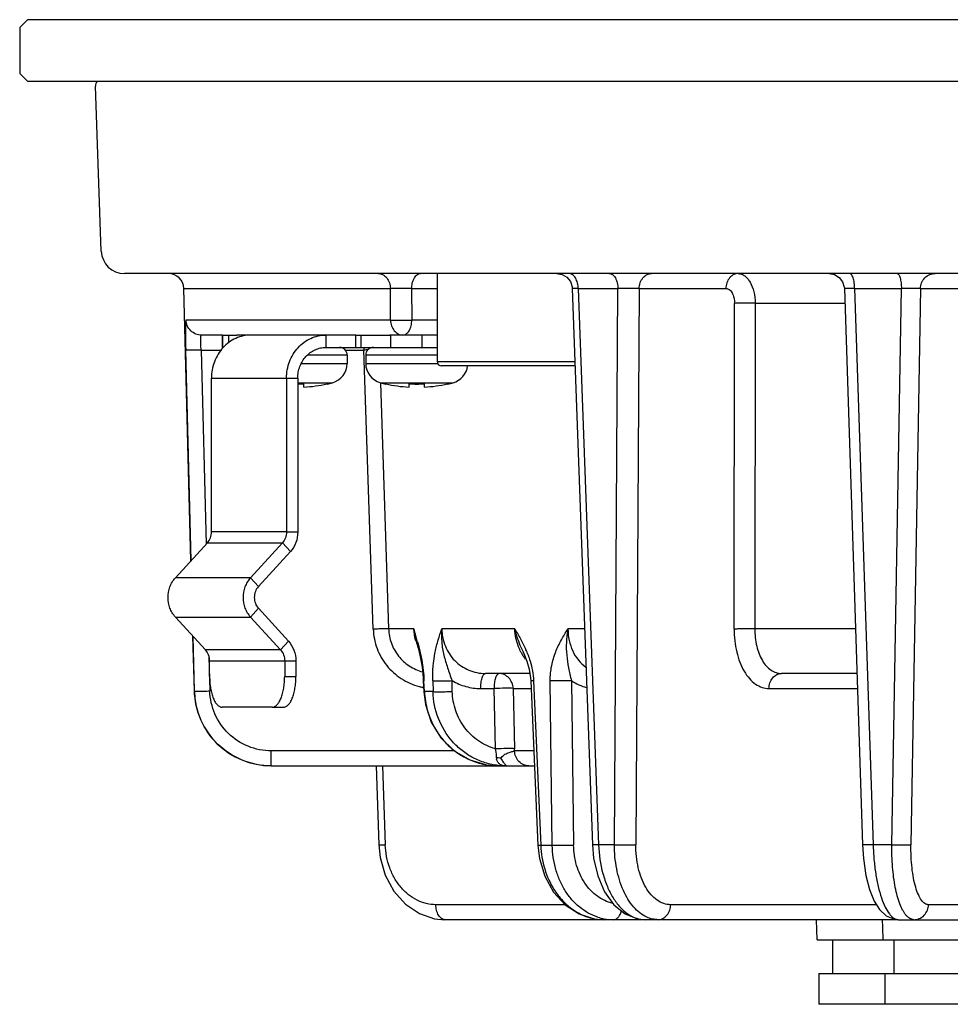
# Model space of a CAD drawing. Units: millimetres. Extents: x -3035 to 1791, y 265 to 2640.
# Drawn here: x -2810 to -2749, y 685 to 749 of the extents above; entities that cross this region are included whole.
import ezdxf

# ---------------------------------------------------------------- set-up
doc = ezdxf.new("R2010")
doc.units = ezdxf.units.MM
doc.header["$LTSCALE"] = 16.335
doc.layers.get('0').update_dxf_attribs({"linetype": 'CONTINUOUS'})

msp = doc.modelspace()

# ---------------------------------------------------------------- linework, layer by layer
at = {"color": 7, "linetype": 'Continuous'}
for p, q in [((-2809.886, 748.247), (-2809.386, 748.747)), ((-2658.386, 748.747), (-2809.386, 748.747)), ((-2809.886, 745.247), (-2809.386, 744.747)), ((-2809.386, 744.747), (-2658.386, 744.747)), ((-2804.578, 733.694), (-2804.953, 744.429)), ((-2664.693, 732.247), (-2803.079, 732.247)), ((-2782.725, 726.497), (-2782.725, 732.247)), ((-2774.95, 732.247), (-2774.6, 732.183)), ((-2798.746, 713.574), (-2799.21, 731.273)), ((-2799.21, 731.273), (-2785.778, 731.273)), ((-2785.768, 729.22), (-2785.778, 731.273)), ((-2784.397, 731.273), (-2784.386, 729.22)), ((-2784.397, 731.273), (-2782.725, 731.273)), ((-2773.957, 731.283), (-2772.644, 695.106)), ((-2773.956, 731.283), (-2773.957, 731.283)), ((-2773.564, 731.273), (-2772.24, 695.116)), ((-2773.564, 731.273), (-2770.977, 731.273)), ((-2771.208, 695.116), (-2770.977, 731.273)), ((-2769.601, 731.273), (-2769.82, 695.116)), ((-2769.601, 731.273), (-2763.962, 731.273)), ((-2756.255, 731.279), (-2755.066, 695.11)), ((-2755.587, 731.273), (-2754.385, 695.116)), ((-2755.587, 731.273), (-2752.545, 731.273)), ((-2753.172, 695.116), (-2752.545, 731.273)), ((-2751.309, 731.273), (-2751.922, 695.116)), ((-2751.309, 731.273), (-2748.344, 731.273)), ((-2763.428, 709.132), (-2763.394, 730.308)), ((-2762.053, 730.316), (-2762.078, 709.142)), ((-2762.053, 730.316), (-2756.223, 730.316)), ((-2785.768, 729.22), (-2799.061, 729.22)), ((-2782.725, 729.22), (-2784.386, 729.22)), ((-2796.69, 728.247), (-2798.063, 728.247)), ((-2796.697, 727.447), (-2796.697, 728.247)), ((-2796.69, 728.247), (-2796.69, 727.447)), ((-2796.69, 728.247), (-2795.754, 728.247)), ((-2796.315, 728.247), (-2796.315, 727.74)), ((-2789.975, 728.247), (-2795.754, 728.247)), ((-2795.397, 728.247), (-2795.397, 728.179)), ((-2789.975, 728.247), (-2789.975, 727.447)), ((-2789.845, 728.247), (-2789.975, 728.247)), ((-2788.035, 728.247), (-2789.845, 728.247)), ((-2788.035, 727.447), (-2788.035, 728.247)), ((-2788.035, 728.247), (-2785.812, 728.247)), ((-2787.706, 728.247), (-2787.706, 727.447)), ((-2782.725, 728.247), (-2785.812, 728.247)), ((-2785.78, 728.247), (-2785.78, 727.447)), ((-2783.734, 728.247), (-2783.734, 727.447)), ((-2798.737, 713.584), (-2799.088, 727.273)), ((-2798.089, 727.273), (-2797.764, 714.649)), ((-2798.089, 727.273), (-2796.78, 727.273)), ((-2796.696, 727.447), (-2796.642, 727.447)), ((-2789.975, 727.447), (-2782.725, 727.447)), ((-2788.713, 727.273), (-2787.497, 727.273)), ((-2787.497, 727.447), (-2787.497, 727.273)), ((-2786.891, 709.132), (-2787.497, 727.273)), ((-2791.568, 726.406), (-2788.587, 726.406)), ((-2788.587, 726.947), (-2791.171, 726.947)), ((-2788.587, 726.947), (-2788.587, 726.406)), ((-2787.385, 726.947), (-2787.385, 726.406)), ((-2782.725, 726.947), (-2787.385, 726.947)), ((-2787.385, 726.406), (-2782.707, 726.406)), ((-2773.783, 726.497), (-2782.725, 726.497)), ((-2773.774, 726.247), (-2782.475, 726.247)), ((-2797.414, 715.447), (-2797.414, 725.447)), ((-2797.414, 725.447), (-2792.533, 725.447)), ((-2792.533, 725.447), (-2792.533, 715.447)), ((-2792.533, 725.447), (-2791.802, 725.447)), ((-2791.802, 725.447), (-2791.802, 715.447)), ((-2791.802, 725.152), (-2789.546, 725.152)), ((-2786.428, 725.152), (-2785.893, 709.142)), ((-2786.426, 725.152), (-2781.704, 725.152)), ((-2791.407, 724.864), (-2791.407, 725.077)), ((-2789.9, 725.077), (-2789.891, 725.065)), ((-2786.082, 725.065), (-2786.072, 725.077)), ((-2784.565, 724.864), (-2784.565, 725.077)), ((-2783.565, 724.864), (-2783.565, 725.077)), ((-2782.058, 725.077), (-2782.048, 725.065)), ((-2792.533, 715.447), (-2797.414, 715.447)), ((-2792.533, 715.447), (-2791.802, 715.447)), ((-2799.758, 712.466), (-2797.681, 714.739)), ((-2797.681, 714.739), (-2792.801, 714.739)), ((-2792.801, 714.739), (-2794.877, 712.466)), ((-2792.801, 714.739), (-2792.284, 714.174)), ((-2792.284, 714.174), (-2794.36, 711.901)), ((-2794.877, 712.466), (-2799.758, 712.466)), ((-2794.877, 712.466), (-2794.36, 711.901)), ((-2794.877, 709.921), (-2794.36, 710.486)), ((-2794.36, 710.486), (-2792.403, 708.344)), ((-2797.801, 707.779), (-2799.758, 709.921)), ((-2799.758, 709.921), (-2794.877, 709.921)), ((-2794.877, 709.921), (-2792.92, 707.779)), ((-2784.255, 709.142), (-2785.893, 709.142)), ((-2784.255, 709.142), (-2784.108, 708.427)), ((-2777.687, 709.142), (-2782.44, 709.142)), ((-2773.153, 709.142), (-2774.234, 709.142)), ((-2755.527, 709.142), (-2762.078, 709.142)), ((-2798.525, 705.116), (-2798.618, 708.673)), ((-2798.519, 705.116), (-2798.61, 708.664)), ((-2792.92, 707.779), (-2792.403, 708.344)), ((-2792.92, 707.779), (-2797.801, 707.779)), ((-2797.577, 707.363), (-2797.519, 705.116)), ((-2797.534, 706.057), (-2797.534, 707.072)), ((-2797.534, 707.072), (-2792.653, 707.072)), ((-2792.653, 707.072), (-2792.653, 706.057)), ((-2792.653, 707.072), (-2791.922, 707.072)), ((-2791.922, 707.072), (-2791.922, 706.057)), ((-2792.653, 706.057), (-2791.922, 706.057)), ((-2776.709, 706.247), (-2779.6, 706.247)), ((-2776.664, 705.972), (-2776.65, 705.766)), ((-2755.432, 706.247), (-2760.35, 706.247)), ((-2783.641, 705.87), (-2783.636, 705.769)), ((-2783.636, 705.769), (-2783.607, 705.066)), ((-2783.564, 705.072), (-2783.593, 705.775)), ((-2783.021, 705.775), (-2783.004, 705.072)), ((-2781.75, 705.081), (-2781.767, 705.784)), ((-2777.796, 705.281), (-2777.702, 701.359)), ((-2777.796, 705.281), (-2776.629, 705.281)), ((-2776.469, 705.775), (-2776.65, 705.766)), ((-2776.65, 705.766), (-2776.186, 695.064)), ((-2776.469, 705.775), (-2776.003, 695.072)), ((-2775.251, 695.072), (-2775.382, 705.775)), ((-2773.996, 705.784), (-2773.862, 695.081)), ((-2798.519, 705.116), (-2798.525, 705.116)), ((-2783.004, 705.072), (-2783.564, 705.072)), ((-2779.909, 705.273), (-2779.035, 705.273)), ((-2778.942, 701.351), (-2779.035, 705.273)), ((-2761.158, 705.273), (-2755.4, 705.273)), ((-2793.466, 704.057), (-2796.72, 704.057)), ((-2793.466, 704.057), (-2792.735, 704.057)), ((-2781.625, 701.22), (-2793.522, 701.22)), ((-2793.521, 700.247), (-2793.521, 701.22)), ((-2776.452, 701.212), (-2777.701, 701.212)), ((-2793.521, 700.247), (-2776.41, 700.247)), ((-2786.711, 700.247), (-2786.525, 695.105)), ((-2786.299, 700.247), (-2786.113, 695.116)), ((-2779.524, 700.309), (-2778.775, 700.247)), ((-2778.345, 700.247), (-2778.37, 700.247)), ((-2778.32, 700.247), (-2778.345, 700.247)), ((-2776.003, 695.072), (-2776.186, 695.064)), ((-2775.251, 695.072), (-2776.003, 695.072)), ((-2771.208, 695.116), (-2772.24, 695.116)), ((-2753.172, 695.116), (-2754.385, 695.116)), ((-2774.417, 691.22), (-2782.819, 691.22)), ((-2754.173, 691.22), (-2767.552, 691.22)), ((-2742.178, 691.22), (-2750.783, 691.22)), ((-2769.216, 690.247), (-2782.232, 690.247)), ((-2752.748, 690.247), (-2769.212, 690.247)), ((-2758.032, 688.947), (-2758.078, 690.247)), ((-2752.734, 690.247), (-2741.939, 690.247)), ((-2758.032, 688.947), (-2709.739, 688.947)), ((-2756.997, 686.747), (-2756.997, 688.947)), ((-2753.027, 686.747), (-2753.027, 688.947)), ((-2757.921, 686.747), (-2757.921, 684.747)), ((-2757.921, 686.747), (-2709.851, 686.747)), ((-2753.601, 684.747), (-2753.601, 686.747)), ((-2709.851, 684.747), (-2757.921, 684.747))]:
    msp.add_line(p, q, dxfattribs=at)
msp.add_line((-2809.886, 748.247), (-2809.886, 745.247))
for points in [[(-2774.6, 732.183), (-2774.296, 732.002), (-2774.075, 731.726), (-2773.963, 731.389), (-2773.954, 731.283)], [(-2757.251, 732.247), (-2756.897, 732.181), (-2756.589, 731.995), (-2756.368, 731.713), (-2756.26, 731.369), (-2756.253, 731.279)], [(-2784.108, 708.427), (-2784.088, 708.354), (-2784.026, 708.128), (-2783.964, 707.89), (-2783.899, 707.626), (-2783.835, 707.337), (-2783.774, 707.016), (-2783.718, 706.663), (-2783.672, 706.279), (-2783.641, 705.87)], [(-2777.173, 707.696), (-2777.109, 707.555), (-2776.911, 707.061), (-2776.754, 706.52), (-2776.664, 705.972)], [(-2783.607, 705.066), (-2783.503, 704.231), (-2783.126, 703.093), (-2782.494, 702.066), (-2781.637, 701.227), (-2780.621, 700.634), (-2779.524, 700.309)], [(-2786.525, 695.105), (-2786.437, 694.29), (-2786.109, 693.147), (-2785.553, 692.106), (-2784.794, 691.25), (-2783.887, 690.643), (-2782.906, 690.311), (-2782.232, 690.247)], [(-2776.186, 695.064), (-2776.086, 694.214), (-2775.742, 693.072), (-2775.173, 692.044), (-2774.406, 691.208), (-2773.501, 690.621), (-2772.53, 690.304), (-2771.895, 690.247)], [(-2772.643, 695.106), (-2772.563, 694.245), (-2772.293, 693.095), (-2771.846, 692.057), (-2771.237, 691.213), (-2770.505, 690.617), (-2769.703, 690.299), (-2769.216, 690.247)], [(-2755.066, 695.11), (-2755.007, 694.218), (-2754.849, 693.128), (-2754.617, 692.199), (-2754.324, 691.461), (-2753.975, 690.905), (-2753.542, 690.501), (-2752.995, 690.272), (-2752.748, 690.247)]]:
    msp.add_lwpolyline(points, dxfattribs=at)
for centre, radius, start, end in [((-2804.453, 744.447), 0.5, 142.474, 182), ((-2803.079, 733.747), 1.5, 182, 270), ((-2800.21, 731.247), 1, 1.5, 90), ((-2762.592, 710.618), 19.706, 88.43306, 89.98255), ((-2789.087, 726.947), 0.5, 0, 90), ((-2786.279, 690.704), 36.589, 91.52102, 91.90672), ((-2786.885, 726.947), 0.5, 90, 180), ((-2789.887, 726.406), 1.3, 285.20882, 0), ((-2786.085, 726.406), 1.3, 180, 254.79118), ((-2782.475, 726.497), 0.25, 180, 270), ((-2782.045, 726.406), 1.3, 285.20882, 352.9212), ((-2791.907, 733.837), 9, 282.94983, 285.20882), ((-2784.065, 733.837), 9, 254.79118, 257.05017), ((-2784.065, 733.837), 9, 282.94983, 285.20882), ((-2791.907, 735.441), 10.376, 270.58126, 272.76132), ((-2791.907, 733.837), 8.986, 273.18967, 282.90715), ((-2784.065, 733.837), 8.986, 257.09285, 266.81033), ((-2784.065, 735.448), 10.383, 267.2398, 272.7602), ((-2784.065, 733.837), 8.986, 273.18967, 282.90715), ((-2805.083, 702.599), 21.831, 15.54798, 17.44061), ((-2781.058, 709.294), 3.202, 195.85303, 199.18559), ((-2781.056, 709.295), 3.204, 199.18511, 201.4367), ((-2805.959, 702.349), 22.742, 15.16595, 15.56181), ((-2774.444, 709.125), 3.206, 207.61156, 211.8296), ((-2783.211, 705.042), 6.825, 20.67487, 23.81146), ((-2782.901, 709.261), 3.988, 255.47641, 258.57529), ((-2782.895, 709.289), 4.016, 258.57267, 259.53584), ((-2793.527, 705.247), 5, 181.5, 270), ((-2778.398, 705.246), 5.159, 209.85147, 210.79951), ((-2778.73, 704.988), 4.738, 223.44353, 226.51391), ((-2778.703, 705.019), 4.779, 226.52298, 237.18316), ((-2778.684, 705.046), 4.811, 237.17338, 242.39279), ((-2783.655, 701.217), 5.954, 359.94945, 1.37099), ((-2778.692, 705.03), 4.794, 242.38898, 250.78503), ((-2778.726, 704.933), 4.691, 250.78939, 257.20503), ((-2778.419, 700.749), 0.458, 177.6821, 189.9792), ((-2778.287, 704.766), 4.519, 263.8647, 269.14184), ((-2778.327, 700.826), 0.58, 247.58528, 252.30884), ((-2778.332, 700.812), 0.565, 252.31423, 256.43046), ((-2778.315, 704.77), 4.524, 269.17106, 269.57956), ((-2778.284, 704.831), 4.584, 269.55898, 269.98267), ((-2771.821, 693.793), 3.554, 249.6112, 254.2007), ((-2771.246, 693.605), 3.361, 251.80668, 259.05439), ((-2771.273, 693.468), 3.222, 259.05986, 269.95097)]:
    msp.add_arc(centre, radius, start, end, dxfattribs=at)
for points, knots in [([(-2786.572, 732.247), (-2786.474, 732.247), (-2786.258, 732.194), (-2785.993, 731.969), (-2785.822, 731.642), (-2785.781, 731.395), (-2785.778, 731.273)], [0, 0, 0, 0, 0.214706, 0.463074, 0.734562, 1, 1, 1, 1]), ([(-2784.397, 731.273), (-2784.395, 731.394), (-2784.366, 731.633), (-2784.262, 731.911), (-2784.134, 732.087), (-2784.005, 732.203), (-2783.884, 732.247), (-2783.809, 732.247)], [0, 0, 0, 0, 0.29427, 0.581255, 0.707674, 0.818902, 1, 1, 1, 1]), ([(-2773.564, 731.273), (-2773.566, 731.394), (-2773.596, 731.634), (-2773.704, 731.912), (-2773.836, 732.087), (-2773.97, 732.204), (-2774.095, 732.247), (-2774.172, 732.247)], [0, 0, 0, 0, 0.291326, 0.576617, 0.703205, 0.815372, 1, 1, 1, 1]), ([(-2771.545, 732.247), (-2771.51, 732.247), (-2771.437, 732.234), (-2771.33, 732.18), (-2771.23, 732.087), (-2771.107, 731.91), (-2771.007, 731.633), (-2770.979, 731.394), (-2770.977, 731.273)], [0, 0, 0, 0, 0.084269, 0.179107, 0.28915, 0.415153, 0.70331, 1, 1, 1, 1]), ([(-2769.601, 731.273), (-2769.598, 731.395), (-2769.556, 731.643), (-2769.382, 731.97), (-2769.111, 732.194), (-2768.892, 732.247), (-2768.792, 732.247)], [0, 0, 0, 0, 0.263522, 0.534041, 0.783237, 1, 1, 1, 1]), ([(-2763.153, 732.247), (-2763.253, 732.247), (-2763.472, 732.194), (-2763.743, 731.97), (-2763.917, 731.643), (-2763.959, 731.395), (-2763.962, 731.273)], [0, 0, 0, 0, 0.216763, 0.465959, 0.736478, 1, 1, 1, 1]), ([(-2763.153, 732.247), (-2763.079, 732.247), (-2762.926, 732.218), (-2762.717, 732.098), (-2762.531, 731.914), (-2762.307, 731.58), (-2762.11, 731.04), (-2762.055, 730.568), (-2762.053, 730.316)], [0, 0, 0, 0, 0.092028, 0.188757, 0.295468, 0.414263, 0.687032, 1, 1, 1, 1]), ([(-2755.587, 731.273), (-2755.588, 731.393), (-2755.6, 731.573), (-2755.64, 731.803), (-2755.681, 731.956), (-2755.732, 732.081), (-2755.789, 732.174), (-2755.851, 732.232), (-2755.898, 732.247), (-2755.919, 732.247)], [0, 0, 0, 0, 0.33339, 0.496515, 0.644863, 0.770249, 0.869359, 0.94301, 1, 1, 1, 1]), ([(-2752.831, 732.247), (-2752.789, 732.247), (-2752.723, 732.185), (-2752.671, 732.081), (-2752.626, 731.955), (-2752.591, 731.803), (-2752.556, 731.573), (-2752.546, 731.393), (-2752.545, 731.273)], [0, 0, 0, 0, 0.117209, 0.214842, 0.340915, 0.491649, 0.658273, 1, 1, 1, 1]), ([(-2751.309, 731.273), (-2751.306, 731.395), (-2751.254, 731.65), (-2751.042, 731.979), (-2750.723, 732.197), (-2750.475, 732.247), (-2750.358, 732.247)], [0, 0, 0, 0, 0.246022, 0.508105, 0.765102, 1, 1, 1, 1]), ([(-2784.397, 731.273), (-2784.64, 731.281), (-2785.005, 731.285), (-2785.466, 731.282), (-2785.683, 731.277), (-2785.778, 731.273)], [0, 0, 0, 0, 0.529715, 0.791947, 1, 1, 1, 1]), ([(-2773.564, 731.273), (-2773.617, 731.274), (-2773.709, 731.277), (-2773.829, 731.281), (-2773.907, 731.282), (-2773.945, 731.284), (-2773.956, 731.283)], [0, 0, 0, 0, 0.400479, 0.710754, 0.913476, 1, 1, 1, 1]), ([(-2769.601, 731.273), (-2769.694, 731.277), (-2769.908, 731.282), (-2770.367, 731.285), (-2770.732, 731.281), (-2770.977, 731.273)], [0, 0, 0, 0, 0.204265, 0.465175, 1, 1, 1, 1]), ([(-2763.962, 731.273), (-2763.924, 731.272), (-2763.846, 731.258), (-2763.736, 731.203), (-2763.638, 731.111), (-2763.519, 730.943), (-2763.419, 730.67), (-2763.395, 730.433), (-2763.394, 730.308)], [0, 0, 0, 0, 0.092672, 0.190661, 0.298675, 0.418987, 0.693653, 1, 1, 1, 1]), ([(-2755.587, 731.273), (-2755.674, 731.275), (-2755.8, 731.278), (-2755.958, 731.281), (-2756.055, 731.283), (-2756.133, 731.283), (-2756.193, 731.284), (-2756.23, 731.281), (-2756.249, 731.282), (-2756.254, 731.28)], [0, 0, 0, 0, 0.394674, 0.56467, 0.710506, 0.829254, 0.918207, 0.975568, 1, 1, 1, 1]), ([(-2756.254, 731.28), (-2756.254, 731.28), (-2756.254, 731.28), (-2756.254, 731.279), (-2756.254, 731.279)], [0, 0, 0, 0, 0.626064, 1, 1, 1, 1]), ([(-2751.309, 731.273), (-2751.371, 731.278), (-2751.533, 731.281), (-2751.817, 731.284), (-2752.167, 731.281), (-2752.418, 731.276), (-2752.545, 731.273)], [0, 0, 0, 0, 0.150885, 0.393035, 0.690769, 1, 1, 1, 1]), ([(-2762.586, 730.324), (-2762.737, 730.324), (-2763.006, 730.322), (-2763.276, 730.314), (-2763.394, 730.308)], [0, 0, 0, 0, 0.559828, 1, 1, 1, 1]), ([(-2799.061, 729.22), (-2799.066, 729.22), (-2799.075, 729.205), (-2799.081, 729.178), (-2799.089, 729.132), (-2799.098, 729.038), (-2799.105, 728.877), (-2799.108, 728.64), (-2799.108, 728.35), (-2799.104, 728.016), (-2799.097, 727.653), (-2799.091, 727.401), (-2799.088, 727.273)], [0, 0, 0, 0, 0.007252, 0.021906, 0.045176, 0.07747, 0.168241, 0.290975, 0.441282, 0.613983, 0.802845, 1, 1, 1, 1]), ([(-2798.063, 728.247), (-2798.186, 728.247), (-2798.444, 728.295), (-2798.779, 728.511), (-2799.003, 728.841), (-2799.058, 729.097), (-2799.061, 729.22)], [0, 0, 0, 0, 0.240283, 0.499764, 0.759393, 1, 1, 1, 1]), ([(-2785.768, 729.22), (-2785.765, 729.094), (-2785.723, 728.846), (-2785.551, 728.525), (-2785.292, 728.302), (-2785.076, 728.247), (-2784.973, 728.247)], [0, 0, 0, 0, 0.275763, 0.536847, 0.776508, 1, 1, 1, 1]), ([(-2785.768, 729.22), (-2785.551, 729.211), (-2785.09, 729.208), (-2784.63, 729.213), (-2784.386, 729.22)], [0, 0, 0, 0, 0.470256, 1, 1, 1, 1]), ([(-2784.973, 728.247), (-2784.935, 728.247), (-2784.856, 728.26), (-2784.745, 728.318), (-2784.644, 728.41), (-2784.522, 728.58), (-2784.417, 728.855), (-2784.388, 729.094), (-2784.386, 729.22)], [0, 0, 0, 0, 0.092125, 0.190579, 0.299218, 0.419882, 0.69496, 1, 1, 1, 1]), ([(-2798.089, 727.273), (-2798.096, 727.398), (-2798.103, 727.579), (-2798.108, 727.809), (-2798.109, 727.954), (-2798.105, 728.074), (-2798.099, 728.154), (-2798.09, 728.203), (-2798.083, 728.228), (-2798.072, 728.247), (-2798.063, 728.247)], [0, 0, 0, 0, 0.381031, 0.552362, 0.702001, 0.82453, 0.915849, 0.948833, 0.973334, 1, 1, 1, 1]), ([(-2794.856, 728.247), (-2795.023, 728.247), (-2795.36, 728.21), (-2795.844, 728.049), (-2796.29, 727.787), (-2796.679, 727.436), (-2796.999, 727.008), (-2797.235, 726.522), (-2797.381, 725.995), (-2797.414, 725.629), (-2797.414, 725.447)], [0, 0, 0, 0, 0.119405, 0.239689, 0.36158, 0.485538, 0.611697, 0.739855, 0.869523, 1, 1, 1, 1]), ([(-2792.533, 725.447), (-2792.533, 725.629), (-2792.5, 725.995), (-2792.355, 726.522), (-2792.118, 727.008), (-2791.799, 727.436), (-2791.409, 727.787), (-2790.963, 728.049), (-2790.479, 728.21), (-2790.142, 728.247), (-2789.975, 728.247)], [0, 0, 0, 0, 0.130477, 0.260145, 0.388303, 0.514462, 0.638421, 0.760311, 0.880595, 1, 1, 1, 1]), ([(-2798.089, 727.273), (-2798.153, 727.271), (-2798.278, 727.268), (-2798.461, 727.265), (-2798.63, 727.263), (-2798.778, 727.262), (-2798.887, 727.263), (-2798.959, 727.264), (-2799.002, 727.265), (-2799.036, 727.266), (-2799.062, 727.268), (-2799.077, 727.27), (-2799.086, 727.271), (-2799.088, 727.273)], [0, 0, 0, 0, 0.192066, 0.377002, 0.548065, 0.698515, 0.82224, 0.872917, 0.915644, 0.950052, 0.975782, 0.992496, 1, 1, 1, 1]), ([(-2791.802, 725.447), (-2791.802, 725.577), (-2791.779, 725.838), (-2791.675, 726.215), (-2791.506, 726.562), (-2791.278, 726.867), (-2790.999, 727.118), (-2790.681, 727.305), (-2790.335, 727.421), (-2790.095, 727.447), (-2789.975, 727.447)], [0, 0, 0, 0, 0.130477, 0.260145, 0.388303, 0.514462, 0.638421, 0.760311, 0.880595, 1, 1, 1, 1]), ([(-2797.681, 714.739), (-2797.596, 714.833), (-2797.46, 715.058), (-2797.414, 715.317), (-2797.414, 715.447)], [0, 0, 0, 0, 0.494237, 1, 1, 1, 1]), ([(-2792.533, 715.447), (-2792.533, 715.317), (-2792.579, 715.058), (-2792.715, 714.833), (-2792.801, 714.739)], [0, 0, 0, 0, 0.505763, 1, 1, 1, 1]), ([(-2791.802, 715.447), (-2791.802, 715.213), (-2791.885, 714.748), (-2792.13, 714.342), (-2792.284, 714.174)], [0, 0, 0, 0, 0.505763, 1, 1, 1, 1]), ([(-2799.758, 709.921), (-2799.835, 710.005), (-2799.973, 710.19), (-2800.176, 710.607), (-2800.282, 711.194), (-2800.176, 711.78), (-2799.973, 712.198), (-2799.835, 712.382), (-2799.758, 712.466)], [0, 0, 0, 0, 0.122857, 0.247688, 0.5, 0.752312, 0.877143, 1, 1, 1, 1]), ([(-2794.877, 712.466), (-2794.954, 712.382), (-2795.092, 712.198), (-2795.295, 711.78), (-2795.401, 711.194), (-2795.295, 710.607), (-2795.092, 710.19), (-2794.954, 710.005), (-2794.877, 709.921)], [0, 0, 0, 0, 0.122857, 0.247688, 0.5, 0.752312, 0.877143, 1, 1, 1, 1]), ([(-2794.36, 711.901), (-2794.446, 711.807), (-2794.582, 711.581), (-2794.651, 711.194), (-2794.582, 710.806), (-2794.446, 710.58), (-2794.36, 710.486)], [0, 0, 0, 0, 0.247129, 0.5, 0.752871, 1, 1, 1, 1]), ([(-2785.893, 709.142), (-2785.901, 709.145), (-2785.931, 709.146), (-2785.991, 709.149), (-2786.086, 709.149), (-2786.214, 709.149), (-2786.367, 709.147), (-2786.596, 709.142), (-2786.772, 709.137), (-2786.891, 709.133)], [0, 0, 0, 0, 0.026193, 0.08636, 0.182667, 0.312493, 0.469219, 0.643151, 1, 1, 1, 1]), ([(-2786.891, 709.132), (-2786.876, 708.707), (-2786.709, 707.855), (-2786.069, 706.727), (-2785.107, 705.857), (-2784.312, 705.508), (-2783.9, 705.401)], [0, 0, 0, 0, 0.249973, 0.499935, 0.749963, 1, 1, 1, 1]), ([(-2785.893, 709.142), (-2785.882, 708.826), (-2785.756, 708.194), (-2785.365, 707.493), (-2784.934, 707.027), (-2784.433, 706.638), (-2783.991, 706.439), (-2783.687, 706.355)], [0, 0, 0, 0, 0.249921, 0.499886, 0.624945, 0.749975, 1, 1, 1, 1]), ([(-2783.021, 705.775), (-2783.036, 706.401), (-2782.96, 707.303), (-2782.683, 708.414), (-2782.525, 708.908), (-2782.44, 709.142)], [0, 0, 0, 0, 0.547511, 0.782479, 1, 1, 1, 1]), ([(-2782.44, 709.142), (-2782.465, 708.855), (-2782.464, 708.279), (-2782.317, 707.434), (-2782.059, 706.61), (-2781.874, 706.06), (-2781.767, 705.784)], [0, 0, 0, 0, 0.250539, 0.496488, 0.742564, 1, 1, 1, 1]), ([(-2782.44, 709.142), (-2782.432, 708.762), (-2782.271, 708.005), (-2781.748, 707.196), (-2781.172, 706.718), (-2780.523, 706.364), (-2779.966, 706.247), (-2779.6, 706.247)], [0, 0, 0, 0, 0.25506, 0.506054, 0.630528, 0.754462, 1, 1, 1, 1]), ([(-2777.687, 709.142), (-2777.556, 708.932), (-2777.301, 708.491), (-2777.072, 708.037), (-2776.967, 707.798)], [0, 0, 0, 0, 0.4872, 1, 1, 1, 1]), ([(-2777.285, 707.639), (-2777.344, 707.752), (-2777.559, 708.227), (-2777.669, 708.749), (-2777.687, 709.142)], [0, 0, 0, 0, 0.245483, 1, 1, 1, 1]), ([(-2777.687, 709.142), (-2777.661, 709.018), (-2777.534, 708.521), (-2777.338, 708.045), (-2777.173, 707.696)], [0, 0, 0, 0, 0.247075, 1, 1, 1, 1]), ([(-2775.382, 705.775), (-2775.386, 706.104), (-2775.323, 706.745), (-2775.058, 707.638), (-2774.677, 708.427), (-2774.387, 708.912), (-2774.234, 709.142)], [0, 0, 0, 0, 0.27387, 0.530492, 0.77034, 1, 1, 1, 1]), ([(-2774.234, 709.142), (-2774.286, 708.856), (-2774.354, 708.288), (-2774.33, 707.442), (-2774.204, 706.609), (-2774.084, 706.058), (-2773.997, 705.784)], [0, 0, 0, 0, 0.256492, 0.503258, 0.745807, 1, 1, 1, 1]), ([(-2774.234, 709.142), (-2774.232, 708.893), (-2774.176, 708.402), (-2773.946, 707.711), (-2773.585, 707.111), (-2773.254, 706.793), (-2773.075, 706.664)], [0, 0, 0, 0, 0.263672, 0.520362, 0.766182, 1, 1, 1, 1]), ([(-2762.619, 709.149), (-2762.775, 709.15), (-2763.045, 709.147), (-2763.314, 709.14), (-2763.428, 709.133)], [0, 0, 0, 0, 0.579067, 1, 1, 1, 1]), ([(-2763.428, 709.132), (-2763.428, 708.633), (-2763.35, 707.895), (-2763.071, 706.987), (-2762.795, 706.401), (-2762.454, 705.918), (-2762.06, 705.554), (-2761.622, 705.325), (-2761.309, 705.273), (-2761.158, 705.273)], [0, 0, 0, 0, 0.306074, 0.448946, 0.581215, 0.701307, 0.809295, 0.907389, 1, 1, 1, 1]), ([(-2762.078, 709.142), (-2762.117, 709.143), (-2762.298, 709.147), (-2762.478, 709.149), (-2762.619, 709.149)], [0, 0, 0, 0, 0.2185, 1, 1, 1, 1]), ([(-2762.078, 709.142), (-2762.081, 708.768), (-2762.022, 708.215), (-2761.814, 707.534), (-2761.605, 707.094), (-2761.346, 706.733), (-2761.043, 706.461), (-2760.708, 706.287), (-2760.467, 706.247), (-2760.351, 706.247)], [0, 0, 0, 0, 0.303893, 0.446012, 0.577625, 0.697172, 0.805499, 0.904991, 1, 1, 1, 1]), ([(-2792.403, 708.344), (-2792.25, 708.176), (-2792.004, 707.77), (-2791.922, 707.305), (-2791.922, 707.072)], [0, 0, 0, 0, 0.494237, 1, 1, 1, 1]), ([(-2784.009, 708.299), (-2783.905, 707.916), (-2783.708, 707.084), (-2783.611, 706.232), (-2783.593, 705.775)], [0, 0, 0, 0, 0.464423, 1, 1, 1, 1]), ([(-2797.534, 707.072), (-2797.534, 707.201), (-2797.579, 707.46), (-2797.716, 707.685), (-2797.801, 707.779)], [0, 0, 0, 0, 0.505763, 1, 1, 1, 1]), ([(-2792.92, 707.779), (-2792.835, 707.685), (-2792.699, 707.46), (-2792.653, 707.201), (-2792.653, 707.072)], [0, 0, 0, 0, 0.494237, 1, 1, 1, 1]), ([(-2776.981, 707.167), (-2776.997, 707.188), (-2777.064, 707.274), (-2777.125, 707.365), (-2777.168, 707.434)], [0, 0, 0, 0, 0.247685, 1, 1, 1, 1]), ([(-2776.825, 707.452), (-2776.777, 707.323), (-2776.593, 706.781), (-2776.488, 706.21), (-2776.469, 705.775)], [0, 0, 0, 0, 0.240018, 1, 1, 1, 1]), ([(-2797.534, 706.057), (-2797.534, 705.927), (-2797.523, 705.671), (-2797.478, 705.299), (-2797.405, 704.956), (-2797.307, 704.653), (-2797.187, 704.403), (-2797.066, 704.237), (-2796.96, 704.143), (-2796.882, 704.094), (-2796.802, 704.064), (-2796.747, 704.057), (-2796.72, 704.057)], [0, 0, 0, 0, 0.169241, 0.333119, 0.486475, 0.624964, 0.745282, 0.845943, 0.889331, 0.928764, 0.965216, 1, 1, 1, 1]), ([(-2793.466, 704.057), (-2793.439, 704.057), (-2793.384, 704.064), (-2793.304, 704.094), (-2793.226, 704.143), (-2793.12, 704.237), (-2793, 704.403), (-2792.88, 704.653), (-2792.781, 704.956), (-2792.708, 705.299), (-2792.663, 705.671), (-2792.653, 705.927), (-2792.653, 706.057)], [0, 0, 0, 0, 0.034784, 0.071236, 0.110669, 0.154057, 0.254718, 0.375036, 0.513525, 0.666881, 0.830759, 1, 1, 1, 1]), ([(-2792.735, 704.057), (-2792.709, 704.057), (-2792.654, 704.064), (-2792.573, 704.094), (-2792.495, 704.143), (-2792.39, 704.237), (-2792.269, 704.403), (-2792.149, 704.653), (-2792.05, 704.956), (-2791.977, 705.299), (-2791.932, 705.671), (-2791.922, 705.927), (-2791.922, 706.057)], [0, 0, 0, 0, 0.034784, 0.071236, 0.110669, 0.154057, 0.254718, 0.375036, 0.513525, 0.666881, 0.830759, 1, 1, 1, 1]), ([(-2779.909, 705.273), (-2779.908, 705.393), (-2779.897, 705.573), (-2779.859, 705.803), (-2779.821, 705.955), (-2779.773, 706.081), (-2779.714, 706.188), (-2779.643, 706.247), (-2779.6, 706.247)], [0, 0, 0, 0, 0.33807, 0.503111, 0.652953, 0.779103, 0.877379, 1, 1, 1, 1]), ([(-2778.726, 706.247), (-2778.772, 706.247), (-2778.844, 706.184), (-2778.901, 706.077), (-2778.947, 705.956), (-2778.984, 705.81), (-2779.023, 705.58), (-2779.034, 705.398), (-2779.035, 705.273)], [0, 0, 0, 0, 0.128801, 0.226023, 0.346807, 0.489031, 0.648863, 1, 1, 1, 1]), ([(-2777.796, 705.281), (-2777.8, 705.408), (-2777.854, 705.66), (-2778.06, 705.98), (-2778.365, 706.196), (-2778.607, 706.247), (-2778.726, 706.247)], [0, 0, 0, 0, 0.258216, 0.511549, 0.758164, 1, 1, 1, 1]), ([(-2761.159, 705.273), (-2761.157, 705.395), (-2761.115, 705.643), (-2760.94, 705.97), (-2760.669, 706.194), (-2760.451, 706.247), (-2760.35, 706.247)], [0, 0, 0, 0, 0.26352, 0.53404, 0.783237, 1, 1, 1, 1]), ([(-2783.593, 705.775), (-2783.599, 705.774), (-2783.609, 705.773), (-2783.623, 705.772), (-2783.63, 705.77), (-2783.636, 705.77), (-2783.636, 705.769)], [0, 0, 0, 0, 0.418785, 0.731034, 0.927286, 1, 1, 1, 1]), ([(-2783.021, 705.775), (-2782.96, 705.77), (-2782.793, 705.767), (-2782.498, 705.766), (-2782.141, 705.772), (-2781.89, 705.779), (-2781.767, 705.784)], [0, 0, 0, 0, 0.146747, 0.398257, 0.706777, 1, 1, 1, 1]), ([(-2781.767, 705.784), (-2781.487, 705.619), (-2780.883, 705.36), (-2780.232, 705.273), (-2779.909, 705.273)], [0, 0, 0, 0, 0.501145, 1, 1, 1, 1]), ([(-2777.796, 705.281), (-2777.863, 705.286), (-2778.031, 705.289), (-2778.444, 705.289), (-2778.79, 705.281), (-2779.035, 705.273)], [0, 0, 0, 0, 0.162505, 0.406478, 1, 1, 1, 1]), ([(-2774.584, 705.768), (-2774.732, 705.766), (-2774.998, 705.766), (-2775.264, 705.77), (-2775.382, 705.775)], [0, 0, 0, 0, 0.557452, 1, 1, 1, 1]), ([(-2773.996, 705.784), (-2774.041, 705.782), (-2774.237, 705.774), (-2774.433, 705.77), (-2774.584, 705.768)], [0, 0, 0, 0, 0.227851, 1, 1, 1, 1]), ([(-2773.996, 705.784), (-2773.847, 705.679), (-2773.533, 705.498), (-2773.19, 705.381), (-2773.016, 705.341)], [0, 0, 0, 0, 0.505943, 1, 1, 1, 1]), ([(-2793.521, 700.247), (-2794.163, 700.247), (-2795.454, 700.505), (-2797.102, 701.575), (-2798.209, 703.195), (-2798.502, 704.477), (-2798.519, 705.116)], [0, 0, 0, 0, 0.250875, 0.500302, 0.750009, 1, 1, 1, 1]), ([(-2798.519, 705.116), (-2798.518, 705.114), (-2798.508, 705.113), (-2798.494, 705.11), (-2798.468, 705.109), (-2798.435, 705.108), (-2798.392, 705.107), (-2798.32, 705.105), (-2798.212, 705.105), (-2798.063, 705.106), (-2797.893, 705.108), (-2797.71, 705.111), (-2797.583, 705.114), (-2797.519, 705.116)], [0, 0, 0, 0, 0.006767, 0.022816, 0.047992, 0.081961, 0.124363, 0.174831, 0.298477, 0.449279, 0.621034, 0.806892, 1, 1, 1, 1]), ([(-2793.522, 701.22), (-2794.033, 701.22), (-2795.068, 701.422), (-2796.383, 702.284), (-2797.278, 703.576), (-2797.506, 704.605), (-2797.519, 705.116)], [0, 0, 0, 0, 0.250051, 0.50006, 0.750035, 1, 1, 1, 1]), ([(-2783.564, 705.072), (-2783.57, 705.071), (-2783.58, 705.07), (-2783.595, 705.069), (-2783.601, 705.067), (-2783.607, 705.067), (-2783.607, 705.066)], [0, 0, 0, 0, 0.418752, 0.731028, 0.927311, 1, 1, 1, 1]), ([(-2783.564, 705.072), (-2783.547, 704.652), (-2783.41, 703.817), (-2783.08, 703.039), (-2782.873, 702.678)], [0, 0, 0, 0, 0.502554, 1, 1, 1, 1]), ([(-2783.004, 705.072), (-2782.942, 705.067), (-2782.776, 705.064), (-2782.481, 705.063), (-2782.124, 705.069), (-2781.872, 705.076), (-2781.75, 705.081)], [0, 0, 0, 0, 0.146683, 0.398187, 0.706742, 1, 1, 1, 1]), ([(-2778.77, 700.272), (-2779.052, 700.303), (-2779.613, 700.417), (-2780.409, 700.744), (-2781.136, 701.215), (-2781.982, 702.017), (-2782.756, 703.299), (-2782.988, 704.48), (-2783.004, 705.072)], [0, 0, 0, 0, 0.122312, 0.24504, 0.368581, 0.493202, 0.744819, 1, 1, 1, 1]), ([(-2778.942, 701.351), (-2779.334, 701.46), (-2780.092, 701.812), (-2780.996, 702.687), (-2781.59, 703.813), (-2781.739, 704.658), (-2781.75, 705.081)], [0, 0, 0, 0, 0.244771, 0.492888, 0.744941, 1, 1, 1, 1]), ([(-2782.829, 702.604), (-2782.782, 702.526), (-2782.587, 702.217), (-2782.358, 701.929), (-2782.17, 701.731)], [0, 0, 0, 0, 0.251262, 1, 1, 1, 1]), ([(-2777.702, 701.359), (-2777.766, 701.364), (-2777.934, 701.367), (-2778.347, 701.367), (-2778.697, 701.359), (-2778.942, 701.351)], [0, 0, 0, 0, 0.153866, 0.406106, 1, 1, 1, 1]), ([(-2778.877, 700.767), (-2778.874, 700.812), (-2778.872, 701.008), (-2778.903, 701.204), (-2778.942, 701.351)], [0, 0, 0, 0, 0.225319, 1, 1, 1, 1]), ([(-2778.6, 700.729), (-2778.539, 700.812), (-2778.4, 700.966), (-2778.173, 701.081), (-2777.995, 701.139), (-2777.879, 701.169), (-2777.783, 701.195), (-2777.726, 701.208), (-2777.701, 701.212)], [0, 0, 0, 0, 0.293987, 0.584631, 0.715728, 0.831416, 0.927555, 1, 1, 1, 1]), ([(-2776.77, 700.247), (-2776.884, 700.247), (-2777.126, 700.295), (-2777.438, 700.512), (-2777.645, 700.838), (-2777.697, 701.09), (-2777.701, 701.212)], [0, 0, 0, 0, 0.232743, 0.488592, 0.751581, 1, 1, 1, 1]), ([(-2778.6, 700.729), (-2778.623, 700.734), (-2778.715, 700.752), (-2778.808, 700.763), (-2778.877, 700.767)], [0, 0, 0, 0, 0.25948, 1, 1, 1, 1]), ([(-2778.755, 700.435), (-2778.769, 700.451), (-2778.823, 700.519), (-2778.859, 700.604), (-2778.87, 700.67)], [0, 0, 0, 0, 0.234544, 1, 1, 1, 1]), ([(-2778.548, 700.29), (-2778.567, 700.298), (-2778.644, 700.334), (-2778.712, 700.387), (-2778.755, 700.435)], [0, 0, 0, 0, 0.24166, 1, 1, 1, 1]), ([(-2778.6, 700.729), (-2778.57, 700.688), (-2778.52, 700.603), (-2778.442, 700.487), (-2778.363, 700.395), (-2778.315, 700.338), (-2778.294, 700.314)], [0, 0, 0, 0, 0.297609, 0.570119, 0.809877, 1, 1, 1, 1]), ([(-2778.345, 700.247), (-2778.355, 700.247), (-2778.395, 700.248), (-2778.434, 700.255), (-2778.464, 700.262)], [0, 0, 0, 0, 0.236716, 1, 1, 1, 1]), ([(-2778.294, 700.314), (-2778.285, 700.304), (-2778.27, 700.286), (-2778.253, 700.269), (-2778.243, 700.248), (-2778.256, 700.247), (-2778.26, 700.247)], [0, 0, 0, 0, 0.429358, 0.71962, 0.855679, 1, 1, 1, 1]), ([(-2786.525, 695.105), (-2786.525, 695.105), (-2786.521, 695.105), (-2786.518, 695.105), (-2786.508, 695.105), (-2786.49, 695.105), (-2786.459, 695.106), (-2786.412, 695.107), (-2786.352, 695.108), (-2786.252, 695.111), (-2786.171, 695.114), (-2786.113, 695.116)], [0, 0, 0, 0, 0.003769, 0.015993, 0.036833, 0.066289, 0.150099, 0.265388, 0.41009, 0.582138, 1, 1, 1, 1]), ([(-2782.819, 691.22), (-2783.028, 691.22), (-2783.452, 691.272), (-2784.06, 691.497), (-2784.623, 691.861), (-2785.118, 692.349), (-2785.529, 692.941), (-2785.95, 693.848), (-2786.095, 694.608), (-2786.113, 695.116)], [0, 0, 0, 0, 0.111682, 0.225909, 0.34411, 0.46724, 0.595368, 0.727836, 1, 1, 1, 1]), ([(-2776.002, 695.072), (-2775.982, 694.556), (-2775.809, 693.545), (-2775.291, 692.389), (-2774.714, 691.608), (-2774.064, 690.967), (-2773.472, 690.615), (-2773.059, 690.461)], [0, 0, 0, 0, 0.268265, 0.526611, 0.650731, 0.770974, 1, 1, 1, 1]), ([(-2772.296, 690.412), (-2772.718, 690.551), (-2773.327, 690.892), (-2773.99, 691.533), (-2774.424, 692.119), (-2774.774, 692.784), (-2775.126, 693.758), (-2775.243, 694.545), (-2775.251, 695.072)], [0, 0, 0, 0, 0.227671, 0.347087, 0.470812, 0.598845, 0.730474, 1, 1, 1, 1]), ([(-2774.45, 695.065), (-2774.604, 695.063), (-2774.872, 695.063), (-2775.139, 695.067), (-2775.251, 695.072)], [0, 0, 0, 0, 0.578962, 1, 1, 1, 1]), ([(-2773.862, 695.081), (-2773.904, 695.079), (-2774.1, 695.072), (-2774.296, 695.067), (-2774.45, 695.065)], [0, 0, 0, 0, 0.213444, 1, 1, 1, 1]), ([(-2771.318, 691.297), (-2771.677, 691.386), (-2772.384, 691.729), (-2773.202, 692.617), (-2773.731, 693.776), (-2773.857, 694.641), (-2773.862, 695.081)], [0, 0, 0, 0, 0.227289, 0.469724, 0.729031, 1, 1, 1, 1]), ([(-2772.24, 695.116), (-2772.267, 695.115), (-2772.32, 695.113), (-2772.396, 695.111), (-2772.465, 695.109), (-2772.525, 695.107), (-2772.568, 695.106), (-2772.596, 695.105), (-2772.613, 695.105), (-2772.625, 695.105), (-2772.635, 695.105), (-2772.639, 695.106), (-2772.643, 695.105), (-2772.643, 695.105)], [0, 0, 0, 0, 0.202687, 0.393079, 0.565787, 0.715466, 0.837345, 0.886518, 0.927258, 0.959194, 0.981967, 0.995491, 1, 1, 1, 1]), ([(-2772.24, 695.116), (-2772.219, 694.483), (-2772.084, 693.553), (-2771.695, 692.41), (-2771.324, 691.673), (-2770.872, 691.067), (-2770.36, 690.61), (-2769.802, 690.318), (-2769.403, 690.247), (-2769.212, 690.247)], [0, 0, 0, 0, 0.304622, 0.447331, 0.57979, 0.700321, 0.809131, 0.907807, 1, 1, 1, 1]), ([(-2769.104, 690.414), (-2769.428, 690.562), (-2770.053, 691.073), (-2770.704, 692.18), (-2771.113, 693.57), (-2771.209, 694.589), (-2771.208, 695.116)], [0, 0, 0, 0, 0.198357, 0.434242, 0.706451, 1, 1, 1, 1]), ([(-2771.208, 695.116), (-2770.961, 695.108), (-2770.498, 695.103), (-2770.035, 695.106), (-2769.82, 695.116)], [0, 0, 0, 0, 0.533568, 1, 1, 1, 1]), ([(-2767.552, 691.22), (-2767.704, 691.22), (-2768.019, 691.274), (-2768.459, 691.507), (-2768.854, 691.875), (-2769.195, 692.364), (-2769.471, 692.955), (-2769.747, 693.871), (-2769.823, 694.614), (-2769.82, 695.116)], [0, 0, 0, 0, 0.092474, 0.190538, 0.298565, 0.418759, 0.55114, 0.694086, 1, 1, 1, 1]), ([(-2754.385, 695.116), (-2754.429, 695.114), (-2754.515, 695.112), (-2754.641, 695.109), (-2754.758, 695.107), (-2754.862, 695.106), (-2754.937, 695.105), (-2754.986, 695.105), (-2755.014, 695.105), (-2755.036, 695.106), (-2755.052, 695.106), (-2755.06, 695.108), (-2755.066, 695.108), (-2755.066, 695.109)], [0, 0, 0, 0, 0.192736, 0.380357, 0.55511, 0.709053, 0.834694, 0.885056, 0.926486, 0.958698, 0.98156, 0.995207, 1, 1, 1, 1]), ([(-2754.385, 695.116), (-2754.376, 694.795), (-2754.339, 694.167), (-2754.229, 693.259), (-2754.071, 692.426), (-2753.871, 691.696), (-2753.632, 691.096), (-2753.397, 690.694), (-2753.192, 690.461), (-2753.044, 690.341), (-2752.891, 690.265), (-2752.785, 690.247), (-2752.734, 690.247)], [0, 0, 0, 0, 0.178404, 0.349364, 0.507973, 0.649284, 0.769204, 0.866166, 0.906212, 0.941116, 0.971827, 1, 1, 1, 1]), ([(-2752.263, 690.563), (-2752.34, 690.659), (-2752.485, 690.89), (-2752.742, 691.475), (-2752.98, 692.41), (-2753.146, 693.698), (-2753.178, 694.63), (-2753.172, 695.116)], [0, 0, 0, 0, 0.078382, 0.172559, 0.406814, 0.689989, 1, 1, 1, 1]), ([(-2753.172, 695.116), (-2753.043, 695.112), (-2752.791, 695.107), (-2752.437, 695.104), (-2752.149, 695.107), (-2751.985, 695.11), (-2751.922, 695.116)], [0, 0, 0, 0, 0.308265, 0.60589, 0.847842, 1, 1, 1, 1]), ([(-2750.783, 691.22), (-2750.823, 691.22), (-2750.907, 691.234), (-2751.026, 691.293), (-2751.141, 691.389), (-2751.296, 691.576), (-2751.469, 691.9), (-2751.636, 692.382), (-2751.77, 692.968), (-2751.866, 693.635), (-2751.92, 694.361), (-2751.926, 694.861), (-2751.922, 695.116)], [0, 0, 0, 0, 0.028077, 0.058343, 0.092597, 0.131998, 0.228181, 0.348152, 0.489746, 0.648981, 0.821023, 1, 1, 1, 1]), ([(-2782.232, 690.247), (-2782.307, 690.247), (-2782.428, 690.29), (-2782.557, 690.406), (-2782.685, 690.582), (-2782.788, 690.86), (-2782.817, 691.099), (-2782.819, 691.22)], [0, 0, 0, 0, 0.181175, 0.29231, 0.418922, 0.70585, 1, 1, 1, 1]), ([(-2768.361, 690.247), (-2768.261, 690.247), (-2768.042, 690.299), (-2767.771, 690.523), (-2767.597, 690.85), (-2767.555, 691.098), (-2767.552, 691.22)], [0, 0, 0, 0, 0.216763, 0.465959, 0.736478, 1, 1, 1, 1]), ([(-2751.734, 690.247), (-2751.617, 690.247), (-2751.369, 690.296), (-2751.049, 690.514), (-2750.838, 690.843), (-2750.786, 691.098), (-2750.783, 691.22)], [0, 0, 0, 0, 0.234898, 0.491895, 0.753978, 1, 1, 1, 1]), ([(-2771.276, 690.247), (-2771.224, 690.247), (-2771.108, 690.274), (-2770.954, 690.393), (-2770.827, 690.58), (-2770.769, 690.731), (-2770.746, 690.813)], [0, 0, 0, 0, 0.189202, 0.415851, 0.689805, 1, 1, 1, 1]), ([(-2751.734, 690.247), (-2751.78, 690.247), (-2751.876, 690.261), (-2752.013, 690.326), (-2752.145, 690.428), (-2752.224, 690.515), (-2752.263, 690.563)], [0, 0, 0, 0, 0.217191, 0.448703, 0.707031, 1, 1, 1, 1]), ([(-2772.788, 690.373), (-2772.715, 690.352), (-2772.422, 690.28), (-2772.12, 690.247), (-2771.894, 690.247)], [0, 0, 0, 0, 0.252058, 1, 1, 1, 1]), ([(-2768.361, 690.247), (-2768.487, 690.247), (-2768.743, 690.276), (-2768.987, 690.36), (-2769.104, 690.414)], [0, 0, 0, 0, 0.494142, 1, 1, 1, 1]), ([(-2753.799, 690.247), (-2753.789, 690.03), (-2753.772, 689.596), (-2753.753, 689.163), (-2753.743, 688.947)], [0, 0, 0, 0, 0.499996, 1, 1, 1, 1])]:
    msp.add_open_spline(points, degree=3, knots=knots, dxfattribs=at)
for points in [[(-2784.138, 708.419), (-2784.205, 708.654), (-2784.245, 708.898), (-2784.255, 709.142)], [(-2779.765, 700.359), (-2779.441, 700.285), (-2779.108, 700.247), (-2778.776, 700.247)]]:
    msp.add_open_spline(points, degree=3, dxfattribs=at)

doc.saveas('drawing.dxf')
